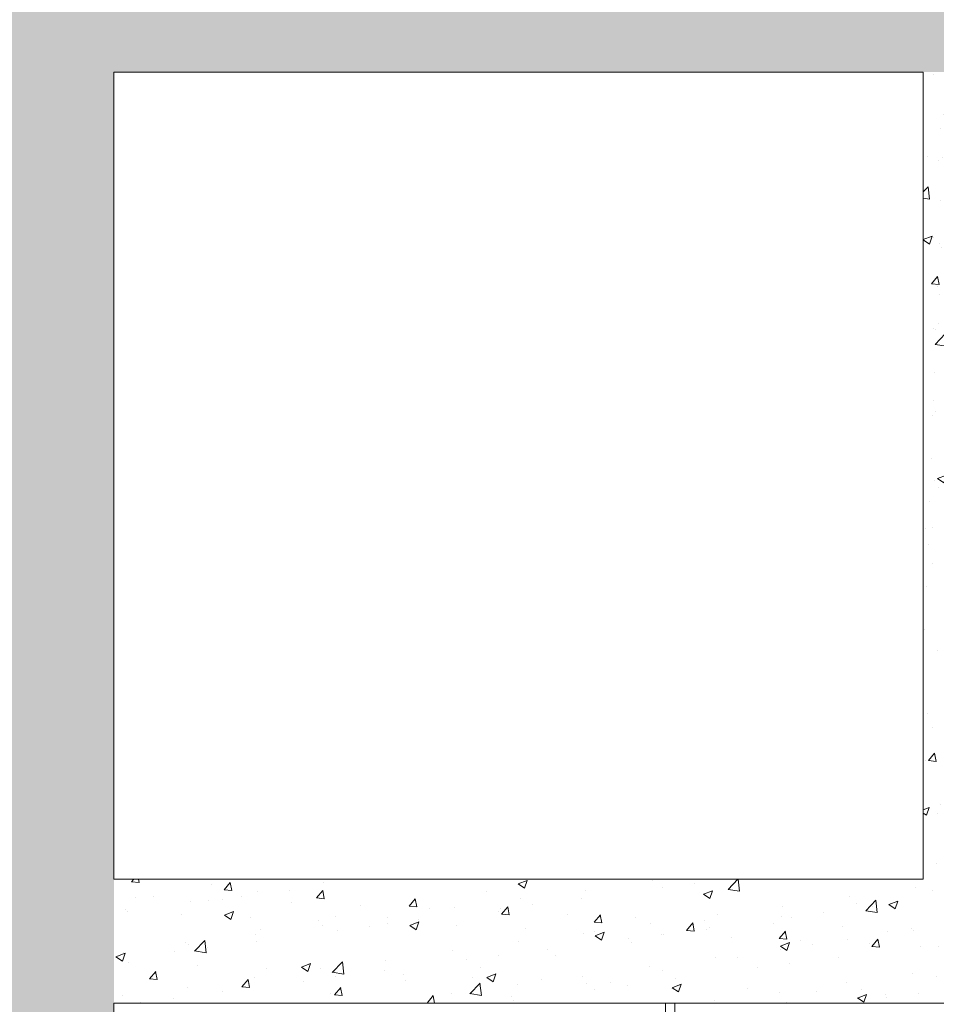
# Model space of a CAD drawing. Units: inches. Extents: x 1142 to 593149, y -36631 to -17621.
# Drawn here: x 18789 to 20565, y -24842 to -22933 of the extents above; entities that cross this region are included whole.
import ezdxf

# ---------------------------------------------------------------- set-up
doc = ezdxf.new("R2010")
doc.units = ezdxf.units.IN
doc.layers.add('BS-非承重墙-1', color=255, linetype='Continuous', lineweight=13)
doc.layers.add('DS-定制柜体-1', color=4, linetype='Continuous', lineweight=13)

# ---------------------------------------------------------------- blocks, each defined once
blk = doc.blocks.new('CUMSTOM_9101248d3c78917b117b7a1f9e477d99_dd05ead2d3b1459ab4d5c93315257d9a')
at = {"layer": 'DS-定制柜体-1', "color": 255, "linetype": 'Continuous'}
for p, q in [((-3955.1, -674.8), (-4015.1, -674.8)), ((-4015.1, -674.8), (-4015.1, -693.3)), ((-3955.1, -693.3), (-3955.1, -674.8))]:
    blk.add_line(p, q, dxfattribs=at)
blk = doc.blocks.new('CUMSTOM_a64dd947b3bad9bb6ab1b688ef03ff94_46ef911bc83d4391a5f01475ffa0f21f')
at = {"layer": 'DS-定制柜体-1', "color": 255, "linetype": 'Continuous'}
for p, q in [((-4033.6, -533.3), (-4033.6, -693.3)), ((-4015.1, -533.3), (-4033.6, -533.3)), ((-4015.1, -693.3), (-4015.1, -533.3))]:
    blk.add_line(p, q, dxfattribs=at)
blk = doc.blocks.new('CUMSTOM_eef5b530fe4b8dd0b3833b2b771bb307_b1951bd545be4c288245c26d4600acdc')
at = {"layer": 'DS-定制柜体-1', "color": 7}
for name in ['CUMSTOM_a64dd947b3bad9bb6ab1b688ef03ff94_46ef911bc83d4391a5f01475ffa0f21f', 'CUMSTOM_9101248d3c78917b117b7a1f9e477d99_dd05ead2d3b1459ab4d5c93315257d9a']:
    blk.add_blockref(name, (0, 0), dxfattribs=at)

msp = doc.modelspace()

# ---------------------------------------------------------------- hatches: boundary and pattern name
at = {"layer": 'BS-非承重墙-1'}
h = msp.add_hatch(dxfattribs=at)
h.set_pattern_fill('AR-CONC', color=0, scale=0.984252, style=0)
h.paths.add_polyline_path([(29257.8, -23034.3), (29257.8, -22794.3), (8405.2, -22794.3), (8405.2, -23034.3)], flags=0)
h = msp.add_hatch(dxfattribs=at)
h.set_pattern_fill('AR-CONC', color=0, scale=0.984252, style=0)
h.paths.add_polyline_path([(18971, -23034.3), (18731, -23034.3), (18731, -27971.4), (18971, -27971.4)], flags=0)
h = msp.add_hatch(dxfattribs=at)
h.set_pattern_fill('AR-CONC', color=0, scale=0.984252, style=0)
h.paths.add_polyline_path([(20780, -23034.3), (20540, -23034.3), (20540, -24839.3), (20780, -24839.3)], flags=0)
h = msp.add_hatch(dxfattribs=at)
h.set_pattern_fill('AR-CONC', color=0, scale=0.984252, style=0)
h.paths.add_polyline_path([(18971, -24839.3), (20540, -24839.3), (20540, -24599.3), (18971, -24599.3)], flags=0)

# ---------------------------------------------------------------- linework, layer by layer
at = {"layer": 'BS-非承重墙-1', "color": 255, "linetype": 'Continuous'}
for p, q in [((18971, -23034.3), (20540, -23034.3)), ((18971, -24599.3), (18971, -23034.3)), ((20540, -23034.3), (20540, -24599.3)), ((20540, -24599.3), (18971, -24599.3)), ((18971, -26275.3), (18971, -24839.3)), ((18971, -24839.3), (20540, -24839.3)), ((20540, -24839.3), (20780, -24839.3))]:
    msp.add_line(p, q, dxfattribs=at)

# ---------------------------------------------------------------- block references
at = {"layer": 'DS-定制柜体-1', "color": 7}
msp.add_blockref('CUMSTOM_eef5b530fe4b8dd0b3833b2b771bb307_b1951bd545be4c288245c26d4600acdc', (24073.7, -24306), dxfattribs=at)

doc.saveas('drawing.dxf')
